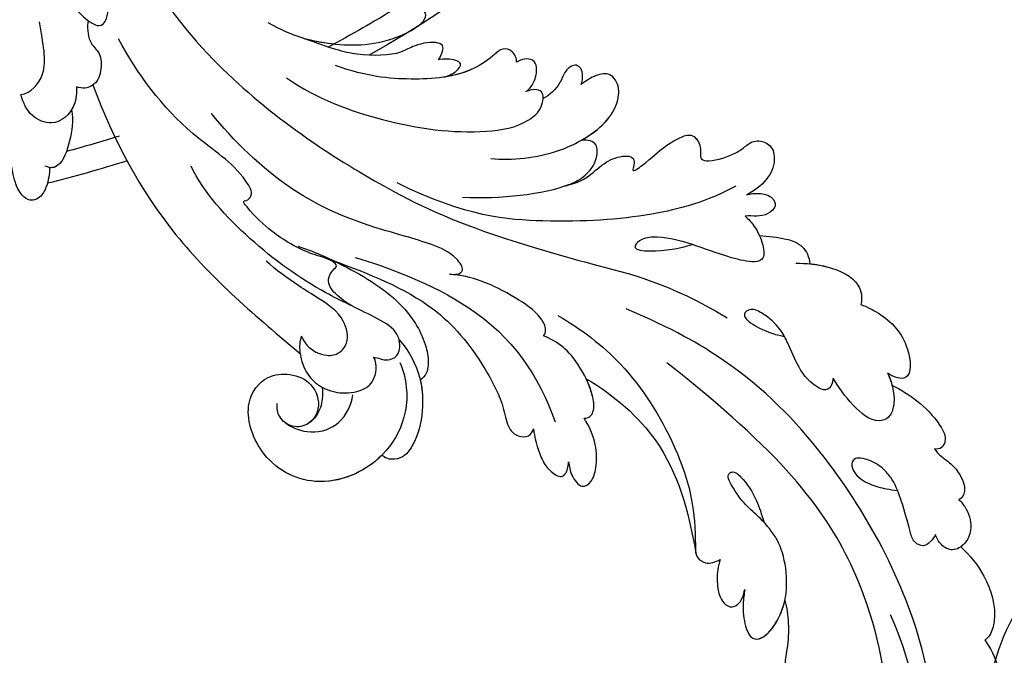
# Model space of a CAD drawing. Units: millimetres. Extents: x 3569 to 5669, y 1215 to 2700.
# Drawn here: x 5324 to 5347, y 1674 to 1689 of the extents above; entities that cross this region are included whole.
import ezdxf
from ezdxf.xclip import XClip

# ---------------------------------------------------------------- set-up
doc = ezdxf.new("R2010")
doc.units = ezdxf.units.MM
doc.header["$XCLIPFRAME"] = 2
doc.layers.add('H-06.木作(細線)', color=8, linetype='Continuous')
doc.layers.add('H-08.木作(細線)', color=8, linetype='Continuous')

# ---------------------------------------------------------------- blocks, each defined once
blk = doc.blocks.new('SE-21071')
at = {"layer": 'H-08.木作(細線)'}
blk.add_spline([(252.1, -4.88), (258.097, -11.745), (259.969, -27.254), (255.693, -35.599), (253.326, -39.725)], degree=3, dxfattribs=at)
blk = doc.blocks.new('SE-21039L-d')
at = {"layer": 'H-08.木作(細線)'}
for points, knots in [([(-31.76, 77.038), (-32.441, 76.5), (-37.069, 72.35), (-41.4, 63.153), (-42.143, 54.498), (-41.863, 51.408)], [0.05723664, 0.05723664, 0.05723664, 0.05723664, 0.06360955, 0.10274795, 0.12649163, 0.12649163, 0.12649163, 0.12649163]), ([(-38.131, 70.739), (-41.523, 64.946), (-44.851, 54.394), (-42.343, 37.935), (-37.105, 26.771), (-32.25, 21.127), (-28.914, 18.049)], [0, 0, 0, 0, 0.0340425, 0.0871587, 0.1207403, 0.1401356, 0.1401356, 0.1401356, 0.1401356]), ([(-34.538, 67.996), (-34.274, 68.201), (-33.673, 68.416), (-32.776, 68.166), (-32.372, 67.521), (-32.469, 66.369), (-33.989, 65.442), (-35.944, 64.077), (-38.09, 61.646), (-39.963, 55.549), (-40.973, 44.997), (-37.565, 34.601), (-30.706, 23.779)], [0, 0, 0, 0, 0.0023574, 0.0043133, 0.006056, 0.0081383, 0.0124953, 0.0178224, 0.0267479, 0.0353255, 0.0646954, 0.1027975, 0.1027975, 0.1027975, 0.1027975]), ([(-34.538, 67.996), (-34.274, 68.201), (-33.673, 68.416), (-32.776, 68.166), (-32.372, 67.521), (-32.469, 66.369), (-33.989, 65.442), (-35.944, 64.077), (-38.09, 61.646), (-39.963, 55.549), (-40.973, 44.997), (-37.565, 34.601), (-30.706, 23.779)], [0, 0, 0, 0, 0.0023574, 0.0043133, 0.006056, 0.0081383, 0.0124953, 0.0178224, 0.0267479, 0.0353255, 0.0646954, 0.1027975, 0.1027975, 0.1027975, 0.1027975]), ([(-48.957, 56.294), (-49.22, 57.146), (-49.428, 59.492), (-48.605, 62.645), (-47.272, 64.758), (-45.919, 65.333), (-45.194, 65.122), (-44.96, 64.949)], [0, 0, 0, 0, 0.00664207, 0.0171367, 0.02287485, 0.02541499, 0.02745717, 0.02745717, 0.02745717, 0.02745717]), ([(-48.957, 56.294), (-49.22, 57.146), (-49.428, 59.492), (-48.605, 62.645), (-47.272, 64.758), (-45.919, 65.333), (-45.194, 65.122), (-44.96, 64.949)], [0, 0, 0, 0, 0.00664207, 0.0171367, 0.02287485, 0.02541499, 0.02745717, 0.02745717, 0.02745717, 0.02745717]), ([(-48.957, 56.294), (-49.22, 57.146), (-49.428, 59.492), (-48.605, 62.645), (-47.272, 64.758), (-45.919, 65.333), (-45.194, 65.122), (-44.96, 64.949)], [0, 0, 0, 0, 0.00664207, 0.0171367, 0.02287485, 0.02541499, 0.02745717, 0.02745717, 0.02745717, 0.02745717]), ([(-49.724, 47.826), (-50.266, 48.812), (-51.033, 51.179), (-50.914, 54.199), (-49.713, 55.976), (-49.184, 56.269), (-48.957, 56.294)], [0, 0, 0, 0, 0.00808951, 0.01822694, 0.02149594, 0.02290895, 0.02290895, 0.02290895, 0.02290895]), ([(-49.724, 47.826), (-50.266, 48.812), (-51.033, 51.179), (-50.914, 54.199), (-49.713, 55.976), (-49.184, 56.269), (-48.957, 56.294)], [0, 0, 0, 0, 0.00808951, 0.01822694, 0.02149594, 0.02290895, 0.02290895, 0.02290895, 0.02290895]), ([(-49.724, 47.826), (-50.266, 48.812), (-51.033, 51.179), (-50.914, 54.199), (-49.713, 55.976), (-49.184, 56.269), (-48.957, 56.294)], [0, 0, 0, 0, 0.00808951, 0.01822694, 0.02149594, 0.02290895, 0.02290895, 0.02290895, 0.02290895]), ([(-33.483, 47.056), (-33.438, 47.719), (-33.143, 49.139), (-32.362, 51.023), (-31.46, 52.416), (-31.451, 53.916), (-32.149, 54.456), (-32.636, 54.608)], [0, 0, 0, 0, 0.00506938, 0.01068651, 0.01472458, 0.01725331, 0.02071202, 0.02071202, 0.02071202, 0.02071202]), ([(-33.483, 47.056), (-33.438, 47.719), (-33.143, 49.139), (-32.362, 51.023), (-31.46, 52.416), (-31.451, 53.916), (-32.149, 54.456), (-32.636, 54.608)], [0, 0, 0, 0, 0.00506938, 0.01068651, 0.01472458, 0.01725331, 0.02071202, 0.02071202, 0.02071202, 0.02071202]), ([(-33.483, 47.056), (-33.438, 47.719), (-33.143, 49.139), (-32.362, 51.023), (-31.46, 52.416), (-31.451, 53.916), (-32.149, 54.456), (-32.636, 54.608)], [0, 0, 0, 0, 0.00506938, 0.01068651, 0.01472458, 0.01725331, 0.02071202, 0.02071202, 0.02071202, 0.02071202]), ([(-30.474, 44.958), (-30.275, 45.323), (-29.783, 46.223), (-29.346, 48.028), (-29.665, 50.385), (-34.215, 47.899), (-34.887, 42.766), (-34.376, 40.675), (-33.977, 39.577), (-33.125, 38.225), (-32.586, 36.65), (-32.277, 34.889), (-33.069, 34.698), (-33.743, 35.846), (-34.129, 37.594), (-34.103, 39.193), (-34.081, 39.951)], [0, 0, 0, 0, 0.00305504, 0.00753777, 0.01134557, 0.02289397, 0.032418, 0.03283481, 0.03940071, 0.04488608, 0.0502673, 0.05351087, 0.0546535, 0.05740352, 0.06352213, 0.06771805, 0.06771805, 0.06771805, 0.06771805]), ([(-30.474, 44.958), (-30.275, 45.323), (-29.783, 46.223), (-29.346, 48.028), (-29.665, 50.385), (-34.215, 47.899), (-34.887, 42.766), (-34.376, 40.675), (-33.977, 39.577), (-33.125, 38.225), (-32.586, 36.65), (-32.277, 34.889), (-33.069, 34.698), (-33.743, 35.846), (-34.129, 37.594), (-34.103, 39.193), (-34.081, 39.951)], [0, 0, 0, 0, 0.00305504, 0.00753777, 0.01134557, 0.02289397, 0.032418, 0.03283481, 0.03940071, 0.04488608, 0.0502673, 0.05351087, 0.0546535, 0.05740352, 0.06352213, 0.06771805, 0.06771805, 0.06771805, 0.06771805]), ([(-30.474, 44.958), (-30.275, 45.323), (-29.783, 46.223), (-29.346, 48.028), (-29.657, 50.33), (-32.307, 48.94), (-33.483, 47.056)], [0, 0, 0, 0, 0.00305504, 0.00753777, 0.01134557, 0.02243311, 0.02243311, 0.02243311, 0.02243311]), ([(-50.973, 43.858), (-51.137, 44.171), (-51.451, 45.101), (-51.278, 46.635), (-50.247, 47.758), (-48.916, 48.036), (-48.085, 47.136), (-47.976, 46.399), (-47.99, 46.046)], [0, 0, 0, 0, 0.00256599, 0.00724533, 0.01042061, 0.01337278, 0.01609653, 0.01859627, 0.01859627, 0.01859627, 0.01859627]), ([(-50.973, 43.858), (-51.137, 44.171), (-51.451, 45.101), (-51.278, 46.635), (-50.247, 47.758), (-48.916, 48.036), (-48.085, 47.136), (-47.976, 46.399), (-47.99, 46.046)], [0, 0, 0, 0, 0.00256599, 0.00724533, 0.01042061, 0.01337278, 0.01609653, 0.01859627, 0.01859627, 0.01859627, 0.01859627]), ([(-50.973, 43.858), (-51.137, 44.171), (-51.451, 45.101), (-51.278, 46.635), (-50.429, 47.56), (-49.866, 47.787), (-49.724, 47.826)], [0, 0, 0, 0, 0.00256599, 0.00724533, 0.01042061, 0.01146551, 0.01146551, 0.01146551, 0.01146551]), ([(-47.99, 46.046), (-47.808, 46.237), (-47.372, 46.491), (-46.662, 46.794), (-45.878, 46.051), (-46.016, 44.439), (-46.168, 42.527), (-46.157, 40.193), (-45.415, 38.549), (-44.439, 37.624), (-43.51, 37.247), (-43.011, 37.673), (-43.032, 38.8), (-43.931, 39.912), (-45.055, 40.694), (-45.801, 41.087), (-46.142, 41.245)], [0, 0, 0, 0, 0.00181571, 0.00386935, 0.00584821, 0.00836337, 0.01499494, 0.02004151, 0.02468671, 0.02864409, 0.02968761, 0.03127706, 0.03309379, 0.03739647, 0.04119432, 0.04341504, 0.04341504, 0.04341504, 0.04341504]), ([(-47.99, 46.046), (-47.808, 46.237), (-47.372, 46.491), (-46.662, 46.794), (-45.878, 46.051), (-46.016, 44.439), (-46.168, 42.527), (-46.157, 40.193), (-45.415, 38.549), (-44.439, 37.624), (-43.51, 37.247), (-43.011, 37.673), (-43.032, 38.8), (-43.931, 39.912), (-45.055, 40.694), (-45.801, 41.087), (-46.142, 41.245)], [0, 0, 0, 0, 0.00181571, 0.00386935, 0.00584821, 0.00836337, 0.01499494, 0.02004151, 0.02468671, 0.02864409, 0.02968761, 0.03127706, 0.03309379, 0.03739647, 0.04119432, 0.04341504, 0.04341504, 0.04341504, 0.04341504]), ([(-29.326, 41.725), (-29.122, 41.968), (-28.65, 42.684), (-28.232, 43.928), (-28.131, 45.167), (-28.659, 46.099), (-29.661, 46.075), (-30.194, 45.403), (-30.474, 44.958)], [0, 0, 0, 0, 0.00233169, 0.00644082, 0.00933758, 0.01148603, 0.01360846, 0.01705047, 0.01705047, 0.01705047, 0.01705047]), ([(-29.326, 41.725), (-29.122, 41.968), (-28.65, 42.684), (-28.232, 43.928), (-28.131, 45.167), (-28.659, 46.099), (-29.661, 46.075), (-30.194, 45.403), (-30.474, 44.958)], [0, 0, 0, 0, 0.00233169, 0.00644082, 0.00933758, 0.01148603, 0.01360846, 0.01705047, 0.01705047, 0.01705047, 0.01705047]), ([(-29.326, 41.725), (-29.122, 41.968), (-28.65, 42.684), (-28.232, 43.928), (-28.131, 45.167), (-28.659, 46.099), (-29.661, 46.075), (-30.194, 45.403), (-30.474, 44.958)], [0, 0, 0, 0, 0.00233169, 0.00644082, 0.00933758, 0.01148603, 0.01360846, 0.01705047, 0.01705047, 0.01705047, 0.01705047]), ([(-50.453, 38.878), (-50.475, 39.007), (-50.642, 39.541), (-51.26, 40.344), (-51.856, 41.571), (-51.948, 43.304), (-51.308, 43.766), (-50.973, 43.858)], [0, 0, 0, 0, 0.00095316, 0.00411767, 0.00726888, 0.01130902, 0.01384796, 0.01384796, 0.01384796, 0.01384796]), ([(-50.453, 38.878), (-50.475, 39.007), (-50.642, 39.541), (-51.26, 40.344), (-51.856, 41.571), (-51.948, 43.304), (-51.308, 43.766), (-50.973, 43.858)], [0, 0, 0, 0, 0.00095316, 0.00411767, 0.00726888, 0.01130902, 0.01384796, 0.01384796, 0.01384796, 0.01384796]), ([(-50.453, 38.878), (-50.475, 39.007), (-50.642, 39.541), (-51.26, 40.344), (-51.856, 41.571), (-51.948, 43.304), (-51.308, 43.766), (-50.973, 43.858)], [0, 0, 0, 0, 0.00095316, 0.00411767, 0.00726888, 0.01130902, 0.01384796, 0.01384796, 0.01384796, 0.01384796]), ([(-23.052, 16.577), (-24.597, 18.443), (-27.473, 22.824), (-28.945, 29.689), (-28.98, 35.444), (-28.035, 38.873), (-27.284, 40.826), (-28.104, 41.81), (-28.836, 41.815), (-29.326, 41.725)], [0, 0, 0, 0, 0.01724861, 0.03874755, 0.05097368, 0.06087841, 0.063917, 0.06572709, 0.06898519, 0.06898519, 0.06898519, 0.06898519]), ([(-27.499, 40.333), (-27.45, 40.549), (-27.425, 40.995), (-28.104, 41.81), (-28.836, 41.815), (-29.326, 41.725)], [0.062271006, 0.062271006, 0.062271006, 0.062271006, 0.063917, 0.065727092, 0.068985189, 0.068985189, 0.068985189, 0.068985189]), ([(-27.499, 40.333), (-27.45, 40.549), (-27.425, 40.995), (-28.104, 41.81), (-28.836, 41.815), (-29.326, 41.725)], [0.062271006, 0.062271006, 0.062271006, 0.062271006, 0.063917, 0.065727092, 0.068985189, 0.068985189, 0.068985189, 0.068985189]), ([(-23.523, 22.702), (-25.394, 24.927), (-28.584, 30.638), (-28.12, 36.723), (-27.484, 40.42)], [0, 0, 0, 0, 0.02008932, 0.04607104, 0.04607104, 0.04607104, 0.04607104]), ([(-23.523, 22.702), (-25.394, 24.927), (-28.584, 30.638), (-28.12, 36.723), (-27.484, 40.42)], [0, 0, 0, 0, 0.02008932, 0.04607104, 0.04607104, 0.04607104, 0.04607104]), ([(-23.523, 22.702), (-25.394, 24.927), (-28.584, 30.638), (-28.12, 36.723), (-27.484, 40.42)], [0, 0, 0, 0, 0.02008932, 0.04607104, 0.04607104, 0.04607104, 0.04607104]), ([(-48.805, 32.306), (-49.425, 32.954), (-50.555, 34.411), (-51.562, 36.519), (-51.838, 38.371), (-51.083, 39.092), (-50.692, 39.022), (-50.453, 38.878)], [0.00113834, 0.00113834, 0.00113834, 0.00113834, 0.00756659, 0.01489778, 0.01863212, 0.02005492, 0.02161744, 0.02161744, 0.02161744, 0.02161744]), ([(-48.805, 32.306), (-49.425, 32.954), (-50.555, 34.411), (-51.562, 36.519), (-51.838, 38.371), (-51.083, 39.092), (-50.692, 39.022), (-50.453, 38.878)], [0.00113834, 0.00113834, 0.00113834, 0.00113834, 0.00756659, 0.01489778, 0.01863212, 0.02005492, 0.02161744, 0.02161744, 0.02161744, 0.02161744]), ([(-48.805, 32.306), (-49.425, 32.954), (-50.555, 34.411), (-51.562, 36.519), (-51.838, 38.371), (-51.083, 39.092), (-50.692, 39.022), (-50.453, 38.878)], [0.00113834, 0.00113834, 0.00113834, 0.00113834, 0.00756659, 0.01489778, 0.01863212, 0.02005492, 0.02161744, 0.02161744, 0.02161744, 0.02161744]), ([(-48.796, 31.193), (-48.852, 31.7), (-48.812, 32.702), (-48.467, 34.037), (-47.615, 35.013), (-46.058, 34.97), (-44.796, 32.656), (-44.276, 30.929), (-44.112, 29.977)], [0, 0, 0, 0, 0.00353827, 0.00757061, 0.01002749, 0.01232173, 0.01877269, 0.02605816, 0.02605816, 0.02605816, 0.02605816]), ([(-48.796, 31.193), (-48.852, 31.7), (-48.812, 32.702), (-48.467, 34.037), (-47.615, 35.013), (-46.058, 34.97), (-44.796, 32.656), (-44.276, 30.929), (-44.112, 29.977)], [0, 0, 0, 0, 0.00353827, 0.00757061, 0.01002749, 0.01232173, 0.01877269, 0.02605816, 0.02605816, 0.02605816, 0.02605816]), ([(-48.62, 24.67), (-49.054, 25.048), (-50.451, 26.508), (-51.605, 29.203), (-50.582, 32.714), (-49.257, 31.789), (-48.796, 31.193)], [0.00442004, 0.00442004, 0.00442004, 0.00442004, 0.00829637, 0.01787351, 0.02499013, 0.02936755, 0.02936755, 0.02936755, 0.02936755]), ([(-48.62, 24.67), (-49.054, 25.048), (-50.451, 26.508), (-51.605, 29.203), (-50.582, 32.714), (-49.257, 31.789), (-48.796, 31.193)], [0.00442004, 0.00442004, 0.00442004, 0.00442004, 0.00829637, 0.01787351, 0.02499013, 0.02936755, 0.02936755, 0.02936755, 0.02936755]), ([(-48.62, 24.67), (-49.054, 25.048), (-50.451, 26.508), (-51.605, 29.203), (-50.582, 32.714), (-49.257, 31.789), (-48.796, 31.193)], [0.00442004, 0.00442004, 0.00442004, 0.00442004, 0.00829637, 0.01787351, 0.02499013, 0.02936755, 0.02936755, 0.02936755, 0.02936755]), ([(-19.58, 29.105), (-19.495, 29.482), (-19.36, 30.264), (-19.788, 31.776), (-20.971, 31.48), (-21.872, 30.225), (-22.504, 28.17), (-22.353, 26.763), (-22.166, 25.91)], [0, 0, 0, 0, 0.00290553, 0.00615344, 0.00856172, 0.01155235, 0.01620715, 0.02270766, 0.02270766, 0.02270766, 0.02270766]), ([(-19.58, 29.105), (-19.495, 29.482), (-19.36, 30.264), (-19.788, 31.776), (-20.971, 31.48), (-21.872, 30.225), (-22.504, 28.17), (-22.353, 26.763), (-22.166, 25.91)], [0, 0, 0, 0, 0.00290553, 0.00615344, 0.00856172, 0.01155235, 0.01620715, 0.02270766, 0.02270766, 0.02270766, 0.02270766]), ([(-19.58, 29.105), (-19.495, 29.482), (-19.36, 30.264), (-19.788, 31.776), (-20.971, 31.48), (-21.872, 30.225), (-22.504, 28.17), (-22.353, 26.763), (-22.166, 25.91)], [0, 0, 0, 0, 0.00290553, 0.00615344, 0.00856172, 0.01155235, 0.01620715, 0.02270766, 0.02270766, 0.02270766, 0.02270766]), ([(-44.112, 29.977), (-44.037, 30.148), (-43.819, 30.514), (-43.204, 30.902), (-42.185, 30.076), (-41.443, 28.093), (-41.436, 25.988), (-41.183, 24.174), (-40.405, 22.751), (-39.398, 21.631), (-38.423, 21.953), (-38.824, 23.072), (-40.297, 24.454), (-41.058, 24.935), (-41.291, 25.042)], [0, 0, 0, 0, 0.00139692, 0.00258501, 0.00469877, 0.01078012, 0.0165445, 0.0202281, 0.02483581, 0.02757459, 0.02972842, 0.03194252, 0.03777094, 0.0421144, 0.0421144, 0.0421144, 0.0421144]), ([(-44.112, 29.977), (-44.037, 30.148), (-43.819, 30.514), (-43.204, 30.902), (-42.185, 30.076), (-41.443, 28.093), (-41.436, 25.988), (-41.183, 24.174), (-40.405, 22.751), (-39.398, 21.631), (-38.423, 21.953), (-38.824, 23.072), (-40.297, 24.454), (-41.058, 24.935), (-41.291, 25.042)], [0, 0, 0, 0, 0.00139692, 0.00258501, 0.00469877, 0.01078012, 0.0165445, 0.0202281, 0.02483581, 0.02757459, 0.02972842, 0.03194252, 0.03777094, 0.0421144, 0.0421144, 0.0421144, 0.0421144]), ([(-17.648, 25.292), (-17.471, 25.929), (-17.326, 27.762), (-17.616, 29.083), (-18.346, 30.176), (-18.995, 30.098), (-19.444, 29.474), (-19.58, 29.105)], [0, 0, 0, 0, 0.00597913, 0.00958569, 0.01205174, 0.01378454, 0.01642379, 0.01642379, 0.01642379, 0.01642379]), ([(-17.648, 25.292), (-17.471, 25.929), (-17.326, 27.762), (-17.616, 29.083), (-18.346, 30.176), (-18.995, 30.098), (-19.444, 29.474), (-19.58, 29.105)], [0, 0, 0, 0, 0.00597913, 0.00958569, 0.01205174, 0.01378454, 0.01642379, 0.01642379, 0.01642379, 0.01642379]), ([(-17.648, 25.292), (-17.471, 25.929), (-17.326, 27.762), (-17.616, 29.083), (-18.346, 30.176), (-18.995, 30.098), (-19.444, 29.474), (-19.58, 29.105)], [0, 0, 0, 0, 0.00597913, 0.00958569, 0.01205174, 0.01378454, 0.01642379, 0.01642379, 0.01642379, 0.01642379]), ([(-22.166, 25.91), (-22.363, 26.007), (-22.706, 26.007), (-23.317, 25.52), (-23.701, 23.797), (-23.438, 21.572), (-22.636, 19.308), (-21.751, 18.292), (-21.227, 17.847)], [0, 0, 0, 0, 0.00144425, 0.00274325, 0.00595571, 0.01372774, 0.01869481, 0.02373884, 0.02373884, 0.02373884, 0.02373884]), ([(-22.166, 25.91), (-22.363, 26.007), (-22.706, 26.007), (-23.317, 25.52), (-23.701, 23.797), (-23.438, 21.572), (-22.636, 19.308), (-21.751, 18.292), (-21.227, 17.847)], [0, 0, 0, 0, 0.00144425, 0.00274325, 0.00595571, 0.01372774, 0.01869481, 0.02373884, 0.02373884, 0.02373884, 0.02373884]), ([(-22.166, 25.91), (-22.363, 26.007), (-22.706, 26.007), (-23.317, 25.52), (-23.588, 24.304), (-23.582, 23.274), (-23.523, 22.702)], [0, 0, 0, 0, 0.00144425, 0.00274325, 0.00595571, 0.01011281, 0.01011281, 0.01011281, 0.01011281]), ([(-7.879, 5.729), (-10.08, 7.335), (-17.705, 13.647), (-19.684, 20.997), (-19.646, 25.35)], [0, 0, 0, 0, 0.02640151, 0.05794549, 0.05794549, 0.05794549, 0.05794549]), ([(-5.932, 5.307), (-8.519, 7.502), (-12.942, 11.255), (-15.271, 17.438), (-15.929, 22.268), (-15.474, 24.364), (-16.007, 25.462), (-17.001, 25.9), (-17.489, 25.513), (-17.648, 25.292)], [0, 0, 0, 0, 0.02433015, 0.04161242, 0.0509952, 0.05570711, 0.05861416, 0.06107347, 0.06306222, 0.06306222, 0.06306222, 0.06306222]), ([(-5.932, 5.307), (-8.519, 7.502), (-12.942, 11.255), (-15.271, 17.438), (-15.929, 22.268), (-15.474, 24.364), (-16.007, 25.462), (-17.001, 25.9), (-17.489, 25.513), (-17.648, 25.292)], [0, 0, 0, 0, 0.02433015, 0.04161242, 0.0509952, 0.05570711, 0.05861416, 0.06107347, 0.06306222, 0.06306222, 0.06306222, 0.06306222]), ([(-5.932, 5.307), (-8.519, 7.502), (-12.942, 11.255), (-15.271, 17.438), (-15.929, 22.268), (-15.474, 24.364), (-16.007, 25.462), (-17.001, 25.9), (-17.489, 25.513), (-17.648, 25.292)], [0, 0, 0, 0, 0.02433015, 0.04161242, 0.0509952, 0.05570711, 0.05861416, 0.06107347, 0.06306222, 0.06306222, 0.06306222, 0.06306222]), ([(-44.424, 19.306), (-45.255, 19.587), (-47.056, 20.415), (-49.23, 22.498), (-48.963, 24.125), (-48.62, 24.67)], [0, 0, 0, 0, 0.00720391, 0.01472229, 0.01912075, 0.01912075, 0.01912075, 0.01912075]), ([(-44.424, 19.306), (-45.255, 19.587), (-47.056, 20.415), (-49.23, 22.498), (-48.963, 24.125), (-48.62, 24.67)], [0, 0, 0, 0, 0.00720391, 0.01472229, 0.01912075, 0.01912075, 0.01912075, 0.01912075]), ([(-45.574, 19.769), (-46.045, 19.991), (-47.426, 20.77), (-49.23, 22.498), (-48.963, 24.125), (-48.62, 24.67)], [0.00325536, 0.00325536, 0.00325536, 0.00325536, 0.00720391, 0.01472229, 0.01912075, 0.01912075, 0.01912075, 0.01912075]), ([(-9.094, 13.897), (-9.594, 15.113), (-9.944, 17.388), (-9.038, 20.586), (-7.488, 22.942), (-5.819, 23.983), (-4.588, 23.525), (-4.304, 23.142), (-4.241, 22.987)], [0.00395383, 0.00395383, 0.00395383, 0.00395383, 0.01367023, 0.02087816, 0.02855986, 0.03298325, 0.03513531, 0.03639736, 0.03639736, 0.03639736, 0.03639736]), ([(-9.655, 17.889), (-9.551, 18.775), (-9, 20.644), (-7.488, 22.942), (-5.819, 23.983), (-4.588, 23.525), (-4.304, 23.142), (-4.241, 22.987)], [0.01414534, 0.01414534, 0.01414534, 0.01414534, 0.02087816, 0.02855986, 0.03298325, 0.03513531, 0.03639736, 0.03639736, 0.03639736, 0.03639736]), ([(-9.655, 17.889), (-9.551, 18.775), (-9, 20.644), (-7.488, 22.942), (-5.819, 23.983), (-4.588, 23.525), (-4.304, 23.142), (-4.241, 22.987)], [0.01414534, 0.01414534, 0.01414534, 0.01414534, 0.02087816, 0.02855986, 0.03298325, 0.03513531, 0.03639736, 0.03639736, 0.03639736, 0.03639736]), ([(-8.471, 15.802), (-8.577, 17.334), (-7.899, 20.091), (-4.123, 23.782), (2.099, 24.309), (6.134, 19.831), (5.951, 14.654), (3.341, 12.858), (0.931, 13.378), (-0.724, 14.921), (-0.644, 17.176), (0.849, 18.356), (2.449, 18.13), (3.289, 16.821), (3.148, 15.953), (2.957, 15.581)], [0, 0, 0, 0, 0.01087081, 0.02028714, 0.03705484, 0.050298, 0.06044172, 0.06791037, 0.07277068, 0.07783074, 0.08321789, 0.08708321, 0.09073648, 0.09422922, 0.09722849, 0.09722849, 0.09722849, 0.09722849]), ([(-4.7, 22.748), (-4.695, 22.751), (-2.645, 23.907), (2.099, 24.309), (6.134, 19.831), (5.951, 14.654), (3.341, 12.858), (0.931, 13.378), (-0.724, 14.921), (-0.644, 17.176), (0.467, 18.054), (1.025, 18.175), (1.072, 18.183)], [0.02023911, 0.02023911, 0.02023911, 0.02023911, 0.02028714, 0.03705484, 0.050298, 0.06044172, 0.06791037, 0.07277068, 0.07783074, 0.08321789, 0.08708321, 0.08743565, 0.08743565, 0.08743565, 0.08743565]), ([(-4.241, 22.987), (-2.266, 23.934), (2.218, 24.177), (6.134, 19.831), (5.951, 14.654), (3.341, 12.858), (0.931, 13.378), (-0.724, 14.921), (-0.644, 17.176), (0.467, 18.054), (1.025, 18.175), (1.072, 18.183)], [0.02147014, 0.02147014, 0.02147014, 0.02147014, 0.03705484, 0.050298, 0.06044172, 0.06791037, 0.07277068, 0.07783074, 0.08321789, 0.08708321, 0.08743565, 0.08743565, 0.08743565, 0.08743565]), ([(1.578, -37.936), (2.618, -29.899), (0.233, -15.602), (-11.609, 0.29), (-18.207, 6.695), (-27.996, 13.823), (-33.25, 17.133), (-37.083, 21.809)], [0, 0, 0, 0, 0.0572105, 0.1046729, 0.1400097, 0.1587617, 0.1828641, 0.1828641, 0.1828641, 0.1828641]), ([(-42.21, 15.91), (-42.93, 16.24), (-44.151, 16.801), (-45.583, 17.938), (-45.718, 19.167), (-45.574, 19.769)], [0, 0, 0, 0, 0.00602978, 0.01022909, 0.01385669, 0.01385669, 0.01385669, 0.01385669]), ([(-42.21, 15.91), (-42.93, 16.24), (-44.151, 16.801), (-45.583, 17.938), (-45.718, 19.167), (-45.574, 19.769)], [0, 0, 0, 0, 0.00602978, 0.01022909, 0.01385669, 0.01385669, 0.01385669, 0.01385669]), ([(-42.21, 15.91), (-42.93, 16.24), (-44.151, 16.801), (-45.583, 17.938), (-45.718, 19.167), (-45.574, 19.769)], [0, 0, 0, 0, 0.00602978, 0.01022909, 0.01385669, 0.01385669, 0.01385669, 0.01385669]), ([(2.866, 17.397), (2.464, 18.043), (0.918, 19.325), (-1.777, 19.272), (-3.184, 17.93), (-3.596, 17.095)], [0, 0, 0, 0, 0.00545709, 0.01195729, 0.01862682, 0.01862682, 0.01862682, 0.01862682]), ([(-41.577, 13.883), (-41.792, 14.202), (-42.148, 15.157), (-42.301, 16.452), (-42.012, 18.069), (-40.841, 18.038), (-37.15, 15.574), (-35.569, 13.643), (-32.474, 12.597), (-30.626, 13.328), (-34.535, 14.654), (-36.157, 14.637), (-36.329, 14.653)], [0, 0, 0, 0, 0.00299722, 0.00708385, 0.01037487, 0.01293496, 0.01719113, 0.03452013, 0.03783885, 0.03991265, 0.0469429, 0.05408276, 0.05408276, 0.05408276, 0.05408276]), ([(-41.577, 13.883), (-41.792, 14.202), (-42.148, 15.157), (-42.301, 16.452), (-42.012, 18.069), (-40.841, 18.038), (-37.15, 15.574), (-35.569, 13.643), (-32.474, 12.597), (-30.626, 13.328), (-34.535, 14.654), (-36.157, 14.637), (-36.329, 14.653)], [0, 0, 0, 0, 0.00299722, 0.00708385, 0.01037487, 0.01293496, 0.01719113, 0.03452013, 0.03783885, 0.03991265, 0.0469429, 0.05408276, 0.05408276, 0.05408276, 0.05408276]), ([(-21.227, 17.847), (-21.407, 17.759), (-21.741, 17.276), (-21.495, 15.755), (-19.952, 13.683), (-17.881, 11.42), (-16.119, 10.331), (-15.244, 9.934)], [0, 0, 0, 0, 0.00151221, 0.00444967, 0.01151326, 0.019645, 0.02669271, 0.02669271, 0.02669271, 0.02669271]), ([(-21.227, 17.847), (-21.407, 17.759), (-21.741, 17.276), (-21.495, 15.755), (-19.952, 13.683), (-17.881, 11.42), (-16.119, 10.331), (-15.244, 9.934)], [0, 0, 0, 0, 0.00151221, 0.00444967, 0.01151326, 0.019645, 0.02669271, 0.02669271, 0.02669271, 0.02669271]), ([(-3.43, 3.073), (-4.56, 3.945), (-7.176, 6.445), (-10.505, 10.535), (-11.305, 14.417), (-10.922, 16.79), (-10.259, 17.718), (-9.655, 17.889)], [0, 0, 0, 0, 0.01069473, 0.02667478, 0.03721769, 0.04099442, 0.04429701, 0.04429701, 0.04429701, 0.04429701]), ([(-3.43, 3.073), (-4.56, 3.945), (-7.176, 6.445), (-10.505, 10.535), (-11.305, 14.417), (-10.922, 16.79), (-10.259, 17.718), (-9.655, 17.889)], [0, 0, 0, 0, 0.01069473, 0.02667478, 0.03721769, 0.04099442, 0.04429701, 0.04429701, 0.04429701, 0.04429701]), ([(-5.932, 5.307), (-6.164, 5.541), (-7.917, 7.356), (-10.505, 10.535), (-11.305, 14.417), (-10.922, 16.79), (-10.259, 17.718), (-9.655, 17.889)], [0.00828951, 0.00828951, 0.00828951, 0.00828951, 0.01069473, 0.02667478, 0.03721769, 0.04099442, 0.04429701, 0.04429701, 0.04429701, 0.04429701]), ([(-1.271, 15.561), (-1.191, 15.905), (-0.892, 16.737), (-0.222, 17.658), (0.676, 18.125), (1.072, 18.183)], [0.008012474, 0.008012474, 0.008012474, 0.008012474, 0.010801866, 0.015236755, 0.017852617, 0.017852617, 0.017852617, 0.017852617]), ([(-1.271, 15.561), (-1.191, 15.905), (-0.892, 16.737), (-0.222, 17.658), (0.676, 18.125), (1.072, 18.183)], [0.008012474, 0.008012474, 0.008012474, 0.008012474, 0.010801866, 0.015236755, 0.017852617, 0.017852617, 0.017852617, 0.017852617]), ([(-1.271, 15.561), (-1.191, 15.905), (-0.892, 16.737), (-0.222, 17.658), (0.676, 18.125), (1.072, 18.183)], [0.008012474, 0.008012474, 0.008012474, 0.008012474, 0.010801866, 0.015236755, 0.017852617, 0.017852617, 0.017852617, 0.017852617]), ([(-1.271, 15.561), (-1.693, 16.031), (-2.834, 16.805), (-4.742, 17.101), (-5.903, 16.524), (-6.501, 15.296), (-6.497, 14.762), (-6.443, 14.571)], [0.012245, 0.012245, 0.012245, 0.012245, 0.01685149, 0.02201824, 0.0266675, 0.02901424, 0.03052257, 0.03052257, 0.03052257, 0.03052257]), ([(-41.577, 13.883), (-41.792, 14.202), (-42.06, 14.921), (-42.185, 15.6), (-42.21, 15.91)], [0, 0, 0, 0, 0.002997217, 0.005332507, 0.005332507, 0.005332507, 0.005332507]), ([(-6.443, 14.571), (-6.64, 14.655), (-6.969, 14.947), (-7.593, 15.325), (-8.435, 15.25), (-9.071, 14.463), (-9.268, 12.964), (-7.019, 10.501), (-3.533, 7.136), (0.581, 1.173), (2.817, -4.206), (3.07, -6.747)], [0, 0, 0, 0, 0.0016007, 0.00317514, 0.00538962, 0.00722223, 0.01134958, 0.01666976, 0.02838946, 0.04843478, 0.06897244, 0.06897244, 0.06897244, 0.06897244]), ([(-6.443, 14.571), (-6.64, 14.655), (-6.969, 14.947), (-7.593, 15.325), (-8.435, 15.25), (-9.071, 14.463), (-9.268, 12.964), (-7.019, 10.501), (-3.533, 7.136), (0.581, 1.173), (2.817, -4.206), (3.07, -6.747)], [0, 0, 0, 0, 0.0016007, 0.00317514, 0.00538962, 0.00722223, 0.01134958, 0.01666976, 0.02838946, 0.04843478, 0.06897244, 0.06897244, 0.06897244, 0.06897244]), ([(-0.432, 12.098), (-0.243, 13.021), (-0.371, 14.327), (-1.044, 15.304), (-1.271, 15.561)], [0.003582923, 0.003582923, 0.003582923, 0.003582923, 0.009912398, 0.012161542, 0.012161542, 0.012161542, 0.012161542]), ([(-42.331, 12.14), (-42.739, 12.164), (-43.381, 12.314), (-44.43, 12.944), (-44.587, 14.034), (-43.501, 14.429), (-42.536, 14.26), (-41.932, 13.943), (-41.577, 13.883)], [0, 0, 0, 0, 0.00299187, 0.00565704, 0.00788388, 0.01018441, 0.01272778, 0.01529636, 0.01529636, 0.01529636, 0.01529636]), ([(-42.331, 12.14), (-42.739, 12.164), (-43.381, 12.314), (-44.43, 12.944), (-44.587, 14.034), (-43.501, 14.429), (-42.536, 14.26), (-41.932, 13.943), (-41.577, 13.883)], [0, 0, 0, 0, 0.00299187, 0.00565704, 0.00788388, 0.01018441, 0.01272778, 0.01529636, 0.01529636, 0.01529636, 0.01529636]), ([(-42.331, 12.14), (-42.739, 12.164), (-43.381, 12.314), (-44.43, 12.944), (-44.587, 14.034), (-43.501, 14.429), (-42.536, 14.26), (-41.932, 13.943), (-41.577, 13.883)], [0, 0, 0, 0, 0.00299187, 0.00565704, 0.00788388, 0.01018441, 0.01272778, 0.01529636, 0.01529636, 0.01529636, 0.01529636]), ([(-1.075, 10.69), (-1.089, 10.984), (-1.222, 11.937), (-2.391, 13.119), (-3.701, 13.317), (-4.913, 12.549), (-5.281, 10.248), (-3.715, 8.176), (-2.015, 6.043), (-0.883, 4.387), (-0.341, 3.381)], [0, 0, 0, 0, 0.00227955, 0.00700651, 0.01009652, 0.01281775, 0.01754666, 0.024469, 0.02962474, 0.03865756, 0.03865756, 0.03865756, 0.03865756]), ([(-1.075, 10.69), (-1.089, 10.984), (-1.222, 11.937), (-2.391, 13.119), (-3.701, 13.317), (-4.913, 12.549), (-5.281, 10.248), (-3.715, 8.176), (-2.015, 6.043), (-0.883, 4.387), (-0.341, 3.381)], [0, 0, 0, 0, 0.00227955, 0.00700651, 0.01009652, 0.01281775, 0.01754666, 0.024469, 0.02962474, 0.03865756, 0.03865756, 0.03865756, 0.03865756]), ([(-27.528, 6.006), (-28.653, 6.114), (-29.784, 5.965), (-31.308, 5.211), (-32.932, 5.085), (-34.14, 5.57), (-33.869, 6.322), (-33.355, 6.95), (-35.284, 6.36), (-36.599, 5.746), (-38.276, 5.388), (-39.678, 5.348), (-40.128, 6.749), (-39.378, 7.819), (-40.487, 8.363), (-42.614, 8.46), (-43.651, 8.052), (-44.797, 7.744), (-46.008, 8.727), (-45.739, 10.373), (-44.478, 11.626), (-43.061, 12.047), (-42.331, 12.14)], [0, 0, 0, 0, 0.00290809, 0.00750557, 0.01164843, 0.01431721, 0.01569261, 0.01720406, 0.01982042, 0.02607672, 0.02968524, 0.03206346, 0.03488559, 0.03820147, 0.04036279, 0.0458253, 0.04897558, 0.05203356, 0.05491067, 0.05798955, 0.06267557, 0.0680481, 0.0680481, 0.0680481, 0.0680481]), ([(-27.528, 6.006), (-28.653, 6.114), (-29.784, 5.965), (-31.308, 5.211), (-32.932, 5.085), (-34.14, 5.57), (-33.869, 6.322), (-33.355, 6.95), (-35.284, 6.36), (-36.599, 5.746), (-38.276, 5.388), (-39.678, 5.348), (-40.128, 6.749), (-39.378, 7.819), (-40.487, 8.363), (-42.614, 8.46), (-43.651, 8.052), (-44.797, 7.744), (-46.008, 8.727), (-45.739, 10.373), (-44.478, 11.626), (-43.061, 12.047), (-42.331, 12.14)], [0, 0, 0, 0, 0.00290809, 0.00750557, 0.01164843, 0.01431721, 0.01569261, 0.01720406, 0.01982042, 0.02607672, 0.02968524, 0.03206346, 0.03488559, 0.03820147, 0.04036279, 0.0458253, 0.04897558, 0.05203356, 0.05491067, 0.05798955, 0.06267557, 0.0680481, 0.0680481, 0.0680481, 0.0680481]), ([(-27.528, 6.006), (-28.653, 6.114), (-29.784, 5.965), (-31.308, 5.211), (-32.932, 5.085), (-34.14, 5.57), (-33.869, 6.322), (-33.355, 6.95), (-35.284, 6.36), (-36.599, 5.746), (-38.276, 5.388), (-39.678, 5.348), (-40.128, 6.749), (-39.378, 7.819), (-40.487, 8.363), (-42.614, 8.46), (-43.651, 8.052), (-44.797, 7.744), (-46.008, 8.727), (-45.739, 10.373), (-44.478, 11.626), (-43.061, 12.047), (-42.331, 12.14)], [0, 0, 0, 0, 0.00290809, 0.00750557, 0.01164843, 0.01431721, 0.01569261, 0.01720406, 0.01982042, 0.02607672, 0.02968524, 0.03206346, 0.03488559, 0.03820147, 0.04036279, 0.0458253, 0.04897558, 0.05203356, 0.05491067, 0.05798955, 0.06267557, 0.0680481, 0.0680481, 0.0680481, 0.0680481]), ([(-41.713, 11.095), (-38.862, 11.541), (-33.337, 11.123), (-25.597, 8.865), (-18.377, 5.682), (-13.592, 0.773)], [0, 0, 0, 0, 0.01889232, 0.04141829, 0.06046316, 0.06046316, 0.06046316, 0.06046316]), ([(-41.713, 11.095), (-38.862, 11.541), (-33.337, 11.123), (-25.597, 8.865), (-18.377, 5.682), (-13.592, 0.773)], [0, 0, 0, 0, 0.01889232, 0.04141829, 0.06046316, 0.06046316, 0.06046316, 0.06046316]), ([(-1.075, 10.69), (-0.76, 11.031), (-0.564, 11.513), (-0.451, 12.01), (-0.432, 12.098)], [0, 0, 0, 0, 0.003302871, 0.003420252, 0.003420252, 0.003420252, 0.003420252]), ([(8.846, -16.434), (8.773, -11.201), (7.239, -1.007), (2.058, 7.816), (-0.432, 12.098)], [0, 0, 0, 0, 0.03732805, 0.07581923, 0.07581923, 0.07581923, 0.07581923]), ([(8.846, -16.434), (8.773, -11.201), (7.239, -1.007), (2.058, 7.816), (-0.432, 12.098)], [0, 0, 0, 0, 0.03732805, 0.07581923, 0.07581923, 0.07581923, 0.07581923]), ([(8.846, -16.434), (8.773, -11.201), (7.239, -1.007), (2.058, 7.816), (-0.432, 12.098)], [0, 0, 0, 0, 0.03732805, 0.07581923, 0.07581923, 0.07581923, 0.07581923]), ([(-15.244, 9.934), (-15.41, 9.998), (-16.009, 10.25), (-16.665, 9.992), (-16.168, 8.249), (-14.016, 6.347), (-9.652, 3.408), (-4.248, -1.414), (-1.146, -7.691), (-0.195, -10.533)], [0, 0, 0, 0, 0.0013574, 0.00292748, 0.00574487, 0.01178966, 0.02393147, 0.04554268, 0.06905374, 0.06905374, 0.06905374, 0.06905374]), ([(-15.244, 9.934), (-15.41, 9.998), (-16.009, 10.25), (-16.665, 9.992), (-16.168, 8.249), (-14.016, 6.347), (-9.652, 3.408), (-4.248, -1.414), (-1.146, -7.691), (-0.195, -10.533)], [0, 0, 0, 0, 0.0013574, 0.00292748, 0.00574487, 0.01178966, 0.02393147, 0.04554268, 0.06905374, 0.06905374, 0.06905374, 0.06905374]), ([(-6.155, 9.67), (-5.793, 9.2), (-5.146, 8.358), (-4.696, 6.889), (-5.625, 6.088), (-6.222, 5.912), (-5.707, 5.061), (-3.777, 3.861), (-1.62, 1.132), (-0.773, -0.577), (-0.136, -2.324), (-0.565, -2.209), (-1.358, -2.552), (-0.897, -4.674), (0.126, -6.61), (3.473, -11.464), (4.789, -16.029), (5.347, -19.503)], [0, 0, 0, 0, 0.00446147, 0.00797654, 0.01002145, 0.01155019, 0.01339948, 0.01783605, 0.02756773, 0.03546716, 0.03678456, 0.0376423, 0.03915149, 0.0424466, 0.05004399, 0.05810343, 0.08426794, 0.08426794, 0.08426794, 0.08426794]), ([(-6.155, 9.67), (-5.793, 9.2), (-5.146, 8.358), (-4.696, 6.889), (-5.625, 6.088), (-6.222, 5.912), (-5.707, 5.061), (-3.777, 3.861), (-1.62, 1.132), (-0.773, -0.577), (-0.136, -2.324), (-0.565, -2.209), (-1.358, -2.552), (-0.897, -4.674), (0.126, -6.61), (3.473, -11.464), (4.789, -16.029), (5.347, -19.503)], [0, 0, 0, 0, 0.00446147, 0.00797654, 0.01002145, 0.01155019, 0.01339948, 0.01783605, 0.02756773, 0.03546716, 0.03678456, 0.0376423, 0.03915149, 0.0424466, 0.05004399, 0.05810343, 0.08426794, 0.08426794, 0.08426794, 0.08426794]), ([(-18.62, 3.897), (-21.672, 5.164), (-26.131, 6.248), (-29.274, 5.899), (-30.838, 5.043), (-31.529, 3.289), (-30.748, 2.841), (-30.231, 2.683)], [0, 0, 0, 0, 0.02740116, 0.03270429, 0.03708772, 0.03932923, 0.04226044, 0.04226044, 0.04226044, 0.04226044]), ([(-18.62, 3.897), (-21.672, 5.164), (-26.131, 6.248), (-29.274, 5.899), (-30.838, 5.043), (-31.529, 3.289), (-30.748, 2.841), (-30.231, 2.683)], [0, 0, 0, 0, 0.02740116, 0.03270429, 0.03708772, 0.03932923, 0.04226044, 0.04226044, 0.04226044, 0.04226044]), ([(-27.528, 6.006), (-27.675, 6.008), (-28.326, 6.004), (-29.274, 5.899), (-30.838, 5.043), (-31.529, 3.289), (-30.748, 2.841), (-30.231, 2.683)], [0.02589183, 0.02589183, 0.02589183, 0.02589183, 0.02740116, 0.03270429, 0.03708772, 0.03932923, 0.04226044, 0.04226044, 0.04226044, 0.04226044]), ([(-22.11, 1.526), (-23.834, 2.298), (-27.409, 3.231), (-31.807, 2.481), (-33.931, 1.245), (-35.044, -0.476), (-34.739, -2.125), (-33.236, -2.344), (-32.379, -2.139), (-31.832, -1.959)], [0, 0, 0, 0, 0.01422861, 0.02425978, 0.03040625, 0.03436631, 0.03828906, 0.04183461, 0.04601359, 0.04601359, 0.04601359, 0.04601359]), ([(-22.11, 1.526), (-23.834, 2.298), (-27.409, 3.231), (-31.807, 2.481), (-33.931, 1.245), (-35.044, -0.476), (-34.739, -2.125), (-33.236, -2.344), (-32.379, -2.139), (-31.832, -1.959)], [0, 0, 0, 0, 0.01422861, 0.02425978, 0.03040625, 0.03436631, 0.03828906, 0.04183461, 0.04601359, 0.04601359, 0.04601359, 0.04601359]), ([(-30.231, 2.683), (-30.902, 2.564), (-32.354, 2.163), (-33.931, 1.245), (-35.044, -0.476), (-34.739, -2.125), (-33.236, -2.344), (-32.379, -2.139), (-31.832, -1.959)], [0.01941464, 0.01941464, 0.01941464, 0.01941464, 0.02425978, 0.03040625, 0.03436631, 0.03828906, 0.04183461, 0.04601359, 0.04601359, 0.04601359, 0.04601359]), ([(-7.505, -11.268), (-9.391, -8.601), (-14.482, -4.394), (-20.832, -1.104), (-25.605, -0.191), (-27.858, -1.025), (-28.712, -2.727), (-27.575, -3.051), (-27.022, -3.011)], [0, 0, 0, 0, 0.02130886, 0.04475688, 0.05488194, 0.05870889, 0.06179575, 0.06506519, 0.06506519, 0.06506519, 0.06506519]), ([(-7.505, -11.268), (-9.391, -8.601), (-14.482, -4.394), (-20.832, -1.104), (-25.605, -0.191), (-27.858, -1.025), (-28.712, -2.727), (-27.575, -3.051), (-27.022, -3.011)], [0, 0, 0, 0, 0.02130886, 0.04475688, 0.05488194, 0.05870889, 0.06179575, 0.06506519, 0.06506519, 0.06506519, 0.06506519]), ([(-31.832, -1.959), (-31.998, -2.117), (-32.495, -3.098), (-31.985, -4.042), (-30.685, -3.469), (-30.216, -2.648), (-28.869, -1.972), (-28.255, -1.931)], [0, 0, 0, 0, 0.00169378, 0.00451944, 0.00767474, 0.010916, 0.01514715, 0.01514715, 0.01514715, 0.01514715]), ([(-31.832, -1.959), (-31.998, -2.117), (-32.495, -3.098), (-31.985, -4.042), (-30.685, -3.469), (-30.216, -2.648), (-28.869, -1.972), (-28.255, -1.931)], [0, 0, 0, 0, 0.00169378, 0.00451944, 0.00767474, 0.010916, 0.01514715, 0.01514715, 0.01514715, 0.01514715]), ([(-31.832, -1.959), (-31.998, -2.117), (-32.495, -3.098), (-31.985, -4.042), (-30.685, -3.469), (-30.216, -2.648), (-28.869, -1.972), (-28.255, -1.931)], [0, 0, 0, 0, 0.00169378, 0.00451944, 0.00767474, 0.010916, 0.01514715, 0.01514715, 0.01514715, 0.01514715]), ([(-28.255, -1.931), (-28.34, -2.144), (-28.432, -2.807), (-27.575, -3.051), (-27.022, -3.011)], [0.060276434, 0.060276434, 0.060276434, 0.060276434, 0.061795753, 0.065065187, 0.065065187, 0.065065187, 0.065065187]), ([(-27.022, -3.011), (-27.36, -3.111), (-27.995, -3.447), (-28.746, -4.634), (-28.614, -5.487), (-27.905, -5.822), (-27.378, -5.797), (-27.123, -5.738)], [0, 0, 0, 0, 0.00253718, 0.00535267, 0.00725461, 0.00914969, 0.01114029, 0.01114029, 0.01114029, 0.01114029]), ([(-27.022, -3.011), (-27.36, -3.111), (-27.995, -3.447), (-28.746, -4.634), (-28.614, -5.487), (-27.905, -5.822), (-27.378, -5.797), (-27.123, -5.738)], [0, 0, 0, 0, 0.00253718, 0.00535267, 0.00725461, 0.00914969, 0.01114029, 0.01114029, 0.01114029, 0.01114029]), ([(-27.022, -3.011), (-27.36, -3.111), (-27.995, -3.447), (-28.746, -4.634), (-28.614, -5.487), (-27.905, -5.822), (-27.378, -5.797), (-27.123, -5.738)], [0, 0, 0, 0, 0.00253718, 0.00535267, 0.00725461, 0.00914969, 0.01114029, 0.01114029, 0.01114029, 0.01114029]), ([(-27.123, -5.738), (-27.267, -6.018), (-27.165, -6.907), (-26.317, -7.377), (-25.253, -6.897), (-22.325, -6.073), (-17.639, -7.362), (-14.229, -8.983), (-11.936, -10.833)], [0, 0, 0, 0, 0.00191439, 0.00416507, 0.00666254, 0.01217285, 0.02569657, 0.03971406, 0.03971406, 0.03971406, 0.03971406]), ([(-27.123, -5.738), (-27.267, -6.018), (-27.165, -6.907), (-26.317, -7.377), (-25.253, -6.897), (-22.325, -6.073), (-17.639, -7.362), (-14.229, -8.983), (-11.936, -10.833)], [0, 0, 0, 0, 0.00191439, 0.00416507, 0.00666254, 0.01217285, 0.02569657, 0.03971406, 0.03971406, 0.03971406, 0.03971406]), ([(-27.123, -5.738), (-27.267, -6.018), (-27.165, -6.907), (-26.317, -7.377), (-25.253, -6.897), (-23.268, -6.338), (-21.577, -6.47), (-20.664, -6.647)], [0, 0, 0, 0, 0.00191439, 0.00416507, 0.00666254, 0.01217285, 0.01876389, 0.01876389, 0.01876389, 0.01876389]), ([(-20.661, -6.647), (-21.124, -6.622), (-21.876, -6.72), (-22.562, -7.201), (-22.084, -7.836), (-21.111, -8.22), (-20.685, -8.27)], [0, 0, 0, 0, 0.002074575, 0.004341256, 0.005904704, 0.009094134, 0.009094134, 0.009094134, 0.009094134]), ([(-20.661, -6.647), (-21.124, -6.622), (-21.876, -6.72), (-22.562, -7.201), (-22.084, -7.836), (-21.111, -8.22), (-20.685, -8.27)], [0, 0, 0, 0, 0.002074575, 0.004341256, 0.005904704, 0.009094134, 0.009094134, 0.009094134, 0.009094134]), ([(-20.661, -6.647), (-21.124, -6.622), (-21.876, -6.72), (-22.562, -7.201), (-22.084, -7.836), (-21.111, -8.22), (-20.685, -8.27)], [0, 0, 0, 0, 0.002074575, 0.004341256, 0.005904704, 0.009094134, 0.009094134, 0.009094134, 0.009094134]), ([(-34.552, -67.03), (-33.516, -64.993), (-33.642, -59.817), (-39.366, -54.322), (-47.348, -54.599), (-53.711, -61.467), (-53.706, -72.763), (-40.824, -85.352), (-13.063, -79.035), (6.558, -59.377), (13.807, -35.307), (16.988, -26.289), (26.64, -8.528), (45.228, -6.88), (48.061, -10.885), (48.535, -12.132)], [0, 0, 0, 0, 0.0168584, 0.0347916, 0.051214, 0.0714848, 0.098182, 0.1254944, 0.1914249, 0.2800678, 0.3143809, 0.352378, 0.4038312, 0.436148, 0.4476005, 0.4476005, 0.4476005, 0.4476005]), ([(-34.552, -67.03), (-33.516, -64.993), (-33.642, -59.817), (-39.366, -54.322), (-47.348, -54.599), (-53.711, -61.467), (-53.706, -72.763), (-40.824, -85.352), (-13.063, -79.035), (6.558, -59.377), (13.807, -35.307), (16.988, -26.289), (26.64, -8.528), (45.228, -6.88), (48.061, -10.885), (48.535, -12.132)], [0, 0, 0, 0, 0.0168584, 0.0347916, 0.051214, 0.0714848, 0.098182, 0.1254944, 0.1914249, 0.2800678, 0.3143809, 0.352378, 0.4038312, 0.436148, 0.4476005, 0.4476005, 0.4476005, 0.4476005]), ([(-37.946, -56.21), (-38.546, -55.801), (-41.233, -54.387), (-47.348, -54.599), (-53.711, -61.467), (-53.706, -72.763), (-40.824, -85.352), (-13.063, -79.035), (6.558, -59.377), (13.807, -35.307), (16.988, -26.289), (26.64, -8.528), (45.228, -6.88), (48.061, -10.885), (48.535, -12.132)], [0.0296341, 0.0296341, 0.0296341, 0.0296341, 0.0347916, 0.051214, 0.0714848, 0.098182, 0.1254944, 0.1914249, 0.2800678, 0.3143809, 0.352378, 0.4038312, 0.436148, 0.4476005, 0.4476005, 0.4476005, 0.4476005]), ([(-20.685, -8.27), (-20.895, -8.413), (-21.333, -8.831), (-21.547, -9.386), (-20.682, -10.058), (-18.849, -10.194), (-17.432, -9.827), (-14.039, -10.914), (-12.095, -12.381), (-10.094, -14.054)], [0, 0, 0, 0, 0.00176699, 0.00310993, 0.00489188, 0.00956315, 0.01338785, 0.02237593, 0.03021534, 0.03021534, 0.03021534, 0.03021534]), ([(-20.685, -8.27), (-20.895, -8.413), (-21.333, -8.831), (-21.547, -9.386), (-20.682, -10.058), (-18.849, -10.194), (-17.432, -9.827), (-14.039, -10.914), (-12.095, -12.381), (-10.094, -14.054)], [0, 0, 0, 0, 0.00176699, 0.00310993, 0.00489188, 0.00956315, 0.01338785, 0.02237593, 0.03021534, 0.03021534, 0.03021534, 0.03021534]), ([(-20.685, -8.27), (-20.895, -8.413), (-21.333, -8.831), (-21.547, -9.386), (-20.682, -10.058), (-18.849, -10.194), (-17.432, -9.827), (-14.039, -10.914), (-12.095, -12.381), (-10.094, -14.054)], [0, 0, 0, 0, 0.00176699, 0.00310993, 0.00489188, 0.00956315, 0.01338785, 0.02237593, 0.03021534, 0.03021534, 0.03021534, 0.03021534]), ([(14.895, -10.835), (15.107, -10.332), (15.577, -9.424), (16.465, -8.649), (17.503, -8.503), (18.283, -9.572), (18.178, -11.654), (17.834, -13.078), (17.498, -13.883)], [0, 0, 0, 0, 0.00410665, 0.00682955, 0.00856218, 0.01168079, 0.01617288, 0.02255954, 0.02255954, 0.02255954, 0.02255954]), ([(14.895, -10.835), (15.107, -10.332), (15.577, -9.424), (16.465, -8.649), (17.503, -8.503), (18.283, -9.572), (18.178, -11.654), (17.834, -13.078), (17.498, -13.883)], [0, 0, 0, 0, 0.00410665, 0.00682955, 0.00856218, 0.01168079, 0.01617288, 0.02255954, 0.02255954, 0.02255954, 0.02255954]), ([(14.895, -10.835), (15.107, -10.332), (15.577, -9.424), (16.465, -8.649), (17.503, -8.503), (18.115, -9.342), (18.208, -10.123), (18.208, -10.476)], [0, 0, 0, 0, 0.00410665, 0.00682955, 0.00856218, 0.01168079, 0.01415924, 0.01415924, 0.01415924, 0.01415924]), ([(-19.422, -13.718), (-19.779, -13.614), (-20.619, -13.218), (-21.138, -12.497), (-20.462, -11.656), (-16.531, -11.014), (-12.214, -12.511), (-9.155, -14.56), (-7.603, -16.414)], [0, 0, 0, 0, 0.00288134, 0.00523972, 0.00795446, 0.01290734, 0.0273376, 0.04086772, 0.04086772, 0.04086772, 0.04086772]), ([(-19.422, -13.718), (-19.779, -13.614), (-20.619, -13.218), (-21.138, -12.497), (-20.462, -11.656), (-16.531, -11.014), (-12.214, -12.511), (-9.155, -14.56), (-7.603, -16.414)], [0, 0, 0, 0, 0.00288134, 0.00523972, 0.00795446, 0.01290734, 0.0273376, 0.04086772, 0.04086772, 0.04086772, 0.04086772]), ([(-19.422, -13.718), (-19.779, -13.614), (-20.619, -13.218), (-21.138, -12.497), (-20.462, -11.656), (-16.531, -11.014), (-13.174, -12.178), (-10.799, -13.54), (-10.094, -14.054)], [0, 0, 0, 0, 0.00288134, 0.00523972, 0.00795446, 0.01290734, 0.0273376, 0.03354541, 0.03354541, 0.03354541, 0.03354541]), ([(11.365, -15.004), (11.534, -14.013), (12.354, -12.461), (13.797, -10.647), (14.82, -10.691), (15.228, -11.09)], [0, 0, 0, 0, 0.00635967, 0.01263814, 0.01551709, 0.01551709, 0.01551709, 0.01551709]), ([(11.365, -15.004), (11.534, -14.013), (12.354, -12.461), (13.797, -10.647), (14.82, -10.691), (15.228, -11.09)], [0, 0, 0, 0, 0.00635967, 0.01263814, 0.01551709, 0.01551709, 0.01551709, 0.01551709]), ([(11.365, -15.004), (11.534, -14.013), (12.354, -12.461), (13.72, -10.744), (14.636, -10.692), (14.895, -10.835)], [0, 0, 0, 0, 0.00635967, 0.01263814, 0.01468683, 0.01468683, 0.01468683, 0.01468683]), ([(10.265, -16.778), (10.396, -16.3), (11.031, -14.901), (13.233, -13.969), (15.065, -15.679), (15.191, -16.986), (15.144, -17.774)], [0, 0, 0, 0, 0.00403952, 0.01040569, 0.01475822, 0.01954774, 0.01954774, 0.01954774, 0.01954774]), ([(10.265, -16.778), (10.396, -16.3), (11.031, -14.901), (13.233, -13.969), (15.065, -15.679), (15.191, -16.986), (15.144, -17.774)], [0, 0, 0, 0, 0.00403952, 0.01040569, 0.01475822, 0.01954774, 0.01954774, 0.01954774, 0.01954774]), ([(10.265, -16.778), (10.396, -16.3), (10.709, -15.611), (11.244, -15.102), (11.365, -15.004)], [0, 0, 0, 0, 0.004039519, 0.005125529, 0.005125529, 0.005125529, 0.005125529]), ([(7.325, -21.943), (7.622, -21.482), (8.023, -19.918), (7.161, -19.011), (7.715, -17.238), (8.706, -16.232), (9.887, -16.394), (10.265, -16.778)], [0, 0, 0, 0, 0.00389245, 0.00798596, 0.01198744, 0.0159333, 0.01923971, 0.01923971, 0.01923971, 0.01923971]), ([(7.325, -21.943), (7.622, -21.482), (8.023, -19.918), (7.161, -19.011), (7.715, -17.238), (8.706, -16.232), (9.887, -16.394), (10.265, -16.778)], [0, 0, 0, 0, 0.00389245, 0.00798596, 0.01198744, 0.0159333, 0.01923971, 0.01923971, 0.01923971, 0.01923971]), ([(8.846, -16.434), (8.871, -16.427), (9.316, -16.316), (9.887, -16.394), (10.265, -16.778)], [0.015730415, 0.015730415, 0.015730415, 0.015730415, 0.015933298, 0.019239709, 0.019239709, 0.019239709, 0.019239709]), ([(15.144, -17.774), (14.248, -17.589), (12.035, -18.732), (11.793, -21.342), (11.425, -23.271)], [0, 0, 0, 0, 0.00663808, 0.01538072, 0.01538072, 0.01538072, 0.01538072]), ([(15.144, -17.774), (14.248, -17.589), (12.035, -18.732), (11.793, -21.342), (11.425, -23.271)], [0, 0, 0, 0, 0.00663808, 0.01538072, 0.01538072, 0.01538072, 0.01538072]), ([(8.478, -32.833), (8.764, -30.771), (8.888, -27.169), (8.321, -23.32), (6.608, -20.871), (5.553, -21.546), (4.855, -23.456), (4.491, -25.653), (5.599, -26.521), (6.815, -29.75), (7.234, -34.273), (6.681, -37.466), (6.385, -39.169)], [0, 0, 0, 0, 0.01557537, 0.02584358, 0.02964303, 0.03288526, 0.03798497, 0.04129193, 0.04583055, 0.05347435, 0.06454507, 0.07720517, 0.07720517, 0.07720517, 0.07720517]), ([(8.478, -32.833), (8.764, -30.771), (8.888, -27.169), (8.321, -23.32), (6.608, -20.871), (5.553, -21.546), (4.855, -23.456), (4.491, -25.653), (5.599, -26.521), (6.815, -29.75), (7.234, -34.273), (6.681, -37.466), (6.385, -39.169)], [0, 0, 0, 0, 0.01557537, 0.02584358, 0.02964303, 0.03288526, 0.03798497, 0.04129193, 0.04583055, 0.05347435, 0.06454507, 0.07720517, 0.07720517, 0.07720517, 0.07720517])]:
    blk.add_open_spline(points, degree=3, knots=knots, dxfattribs=at)
blk.add_open_spline([(-48.796, 31.193), (-48.839, 31.581), (-48.838, 31.946), (-48.805, 32.306)], degree=3, dxfattribs=at)
blk = doc.blocks.new('立揚展版用1120-157-8')
at = {"layer": 'H-08.木作(細線)'}
for points in [[(20608.813, 4327.432, -0.130605), (20567.319, 4286.845, -0.130605)], [(20569.752, 4291.041, -0.015765), (20563.703, 4287.57)], [(20545.215, 4279.705, -0.010986), (20540.548, 4278.335, -0.010986)], [(20545.911, 4277.513, -0.016219), (20538.858, 4275.522, -0.016219)]]:
    blk.add_lwpolyline(points, format="xyb", dxfattribs=at)
at = {"rotation": 199.6305612078053}
blk.add_blockref('SE-21039L-d', (20556.742, 4271.714), dxfattribs=at)
at = {"layer": 'H-08.木作(細線)', "rotation": 179.5318678210023}
blk.add_blockref('SE-21071', (20882.595, 4204.445), dxfattribs=at)

msp = doc.modelspace()

# ---------------------------------------------------------------- block references
at = {"layer": 'H-06.木作(細線)', "color": 7}
ref = msp.add_blockref('立揚展版用1120-157-8', (-100.342, 555.908), dxfattribs=dict(at, xscale=0.2641100000000006, yscale=0.2641100000000006, zscale=0.2641100000000006))
XClip(ref).set_block_clipping_path([(20481.7015428846, 3745.210037307), (21281.7015428846, 6045.210037307)])

doc.saveas('drawing.dxf')
